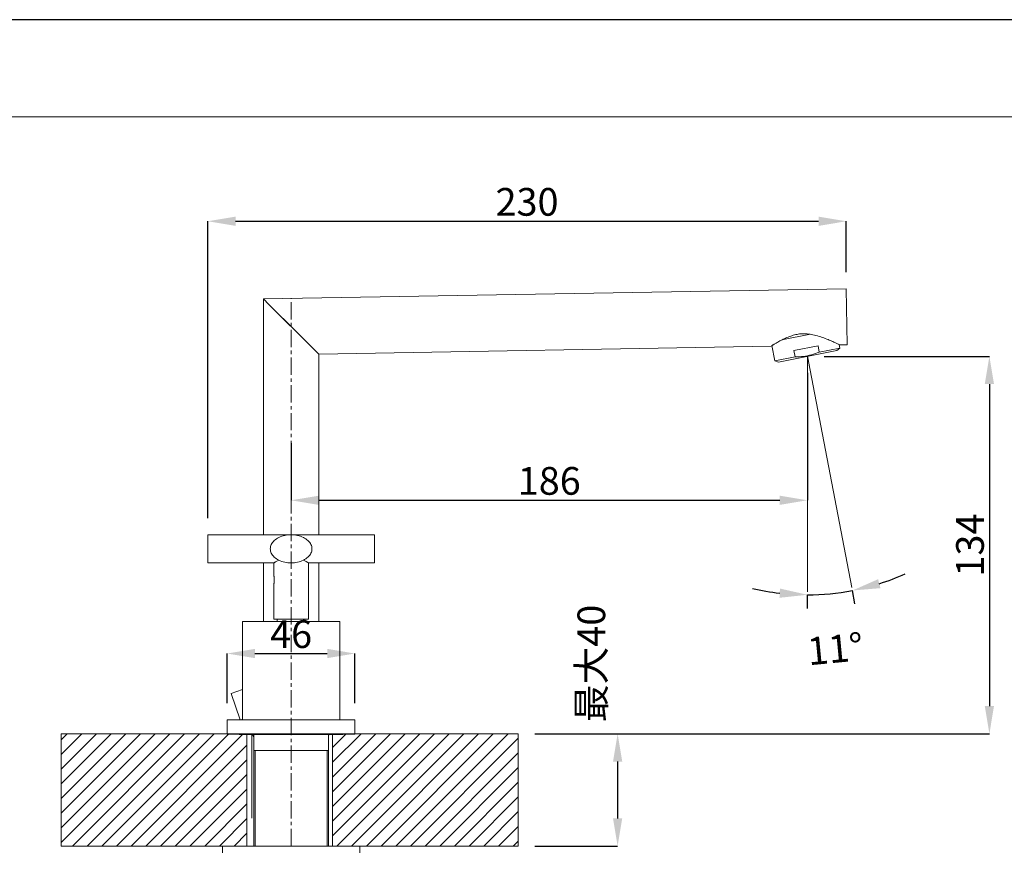
# Model space of a CAD drawing. Units: inches. Extents: x -425 to 763, y -689 to 151.
# Drawn here: x 196 to 551, y -149 to 151 of the extents above; entities that cross this region are included whole.
import ezdxf

# ---------------------------------------------------------------- set-up
doc = ezdxf.new("R2010")
doc.units = ezdxf.units.IN
doc.header["$MEASUREMENT"] = 0
doc.linetypes.add('CENTER1', pattern=[10, 6.25, -1.25, 1.25, -1.25])
doc.layers.add('レイヤー 1', color=7, linetype='Continuous')
doc.layers.add('寸法線', color=3, linetype='Continuous')
for name, color, linetype, lineweight in [('中心線', 1, 'Continuous', 0), ('図面枠', 6, 'Continuous', 20), ('細線', 7, 'Continuous', 9)]:
    doc.layers.add(name, color=color, linetype=linetype, lineweight=lineweight)
doc.styles.add('japanese', font='romans.shx', dxfattribs={"bigfont": 'bigfont.shx'})
doc.dimstyles.new('カタログS4', dxfattribs={"dimtxt": 10, "dimasz": 10, "dimexe": 0, "dimexo": 6, "dimgap": 2, "dimtad": 1, "dimdec": 0, "dimdsep": 46, "dimtxsty": 'japanese', "dimcen": 2.5, "dimadec": 0, "dimazin": 0, "dimtfac": 1, "dimtdec": 0, "dimtmove": 2, "dimatfit": 3, "dimfxl": 0, "dimtolj": 1, "dimarcsym": 0})
pattern_1 = [(45, (0, 61.4814), (-2.65165, 2.65165), [])]

# ---------------------------------------------------------------- blocks, each defined once
blk = doc.blocks.new('*D79')
at = {"layer": 'Defpoints', "color": 0, "linetype": 'Continuous'}
for p in [(494.39, 77.81), (494.39, 53.48), (264.04, -35.31)]:
    blk.add_point(p, dxfattribs=at)
at = {"layer": '寸法線', "color": 0, "linetype": 'Continuous', "lineweight": -2}
for p, q in [((264.04, -29.31), (264.04, 77.81)), ((274.04, 77.81), (484.39, 77.81)), ((494.39, 59.48), (494.39, 77.81))]:
    blk.add_line(p, q, dxfattribs=at)
at = {"layer": '寸法線', "color": 0, "linetype": 'Continuous'}
for points in [[(274.04, 79.48), (274.04, 76.14), (264.04, 77.81)], [(484.39, 79.48), (484.39, 76.14), (494.39, 77.81)]]:
    blk.add_solid(points, dxfattribs=at)
at = {"layer": '寸法線', "color": 0, "linetype": 'Continuous', "insert": (379.21, 84.81), "char_height": 10, "attachment_point": 5, "style": 'japanese'}
blk.add_mtext('\\A1;230', dxfattribs=at)
blk = doc.blocks.new('*D80')
at = {"layer": 'Defpoints', "color": 0, "linetype": 'Continuous'}
for p in [(480.37, 29.17), (294.08, 3.8), (480.37, -22.86)]:
    blk.add_point(p, dxfattribs=at)
at = {"layer": '寸法線', "color": 0, "linetype": 'Continuous', "lineweight": -2}
for p, q in [((480.37, 23.17), (480.37, -22.86)), ((294.08, -2.2), (294.08, -22.86)), ((304.08, -22.86), (470.37, -22.86))]:
    blk.add_line(p, q, dxfattribs=at)
at = {"layer": '寸法線', "color": 0, "linetype": 'Continuous'}
for points in [[(304.08, -21.2), (304.08, -24.53), (294.08, -22.86)], [(470.37, -21.2), (470.37, -24.53), (480.37, -22.86)]]:
    blk.add_solid(points, dxfattribs=at)
at = {"layer": '寸法線', "color": 0, "linetype": 'Continuous', "insert": (387.23, -15.86), "char_height": 10, "attachment_point": 5, "style": 'japanese'}
blk.add_mtext('\\A1;186', dxfattribs=at)
blk = doc.blocks.new('*D81')
at = {"layer": 'Defpoints', "color": 0, "linetype": 'Continuous'}
for p in [(317.12, -78.15), (271.05, -102.05), (317.12, -102.05)]:
    blk.add_point(p, dxfattribs=at)
at = {"layer": '寸法線', "color": 0, "linetype": 'Continuous', "lineweight": -2}
for p, q in [((271.05, -96.05), (271.05, -78.15)), ((281.05, -78.15), (307.12, -78.15)), ((317.12, -96.05), (317.12, -78.15))]:
    blk.add_line(p, q, dxfattribs=at)
at = {"layer": '寸法線', "color": 0, "linetype": 'Continuous'}
for points in [[(281.05, -76.48), (281.05, -79.82), (271.05, -78.15)], [(307.12, -76.48), (307.12, -79.82), (317.12, -78.15)]]:
    blk.add_solid(points, dxfattribs=at)
at = {"layer": '寸法線', "color": 0, "linetype": 'Continuous', "insert": (294.08, -71.15), "char_height": 10, "attachment_point": 5, "style": 'japanese'}
blk.add_mtext('\\A1;46', dxfattribs=at)
blk = doc.blocks.new('*D82')
at = {"layer": 'Defpoints', "color": 0, "linetype": 'Continuous'}
for p in [(480.37, 29.06), (376.07, -107.11), (546.05, -107.11)]:
    blk.add_point(p, dxfattribs=at)
at = {"layer": '寸法線', "color": 0, "linetype": 'Continuous', "lineweight": -2}
for p, q in [((486.37, 29.06), (546.05, 29.06)), ((546.05, 19.06), (546.05, -97.11)), ((382.07, -107.11), (546.05, -107.11))]:
    blk.add_line(p, q, dxfattribs=at)
at = {"layer": '寸法線', "color": 0, "linetype": 'Continuous'}
for points in [[(544.38, 19.06), (547.71, 19.06), (546.05, 29.06)], [(544.38, -97.11), (547.71, -97.11), (546.05, -107.11)]]:
    blk.add_solid(points, dxfattribs=at)
at = {"layer": '寸法線', "color": 0, "linetype": 'Continuous', "insert": (539.05, -39.02), "char_height": 10, "attachment_point": 5, "rotation": 90, "style": 'japanese'}
blk.add_mtext('\\A1;134', dxfattribs=at)
blk = doc.blocks.new('*D90')
at = {"layer": 'Defpoints', "color": 0, "linetype": 'Continuous'}
for p in [(480.37, 27.15), (480.74, 27.18), (480.37, -55.85), (485.82, -56.78), (496.41, -54.3)]:
    blk.add_point(p, dxfattribs=at)
at = {"layer": '寸法線', "color": 0, "linetype": 'Continuous', "lineweight": -2}
for p, q in [((497.55, -60.19), (496.63, -55.41)), ((480.37, -61.85), (480.37, -56.95))]:
    blk.add_line(p, q, dxfattribs=at)
for start, end in [(287.5463, 294.2056), (256.6814, 263.3407), (270, 280.887)]:
    blk.add_arc((480.37, 29.13), 86.09, start, end, dxfattribs=at)
at = {"layer": '寸法線', "color": 0, "linetype": 'Continuous'}
for points in [[(506.73, -54.57), (505.91, -51.33), (496.63, -55.41)], [(470.48, -54.71), (470.29, -58.04), (480.37, -56.95)]]:
    blk.add_solid(points, dxfattribs=at)
at = {"layer": '寸法線', "color": 0, "linetype": 'Continuous', "insert": (490.43, -76.48), "char_height": 10, "attachment_point": 5, "rotation": 5.4435, "style": 'japanese'}
blk.add_mtext('\\A1;11°', dxfattribs=at)
blk = doc.blocks.new('*D91')
at = {"layer": 'Defpoints', "color": 0, "linetype": 'Continuous'}
for p in [(376.07, -107.11), (376.07, -147.62), (411.9, -147.62)]:
    blk.add_point(p, dxfattribs=at)
at = {"layer": '寸法線', "color": 0, "linetype": 'Continuous', "lineweight": -2}
for p, q in [((382.07, -107.11), (411.9, -107.11)), ((411.9, -117.11), (411.9, -137.62)), ((382.07, -147.62), (411.9, -147.62))]:
    blk.add_line(p, q, dxfattribs=at)
at = {"layer": '寸法線', "color": 0, "linetype": 'Continuous'}
for points in [[(410.23, -117.11), (413.56, -117.11), (411.9, -107.11)], [(410.23, -137.62), (413.56, -137.62), (411.9, -147.62)]]:
    blk.add_solid(points, dxfattribs=at)
at = {"layer": '寸法線', "color": 0, "linetype": 'Continuous', "insert": (402.41, -81.75), "char_height": 10, "attachment_point": 5, "rotation": 90, "style": 'japanese'}
blk.add_mtext('\\A1;最大40', dxfattribs=at)

msp = doc.modelspace()

# ---------------------------------------------------------------- hatches: boundary and pattern name
at = {"layer": 'レイヤー 1', "lineweight": 9}
h = msp.add_hatch(dxfattribs=at)
h.set_pattern_fill('ANSI31', color=256, scale=30)
h.set_pattern_definition(pattern_1)
edge = h.paths.add_edge_path()
edge.add_line((278.13, -107.4), (275.61, -107.4))
edge.add_spline(control_points=[(275.3, -107.21), (275.34, -107.25), (275.38, -107.27), (275.43, -107.3)], knot_values=[0.188266, 0.188266, 0.188266, 0.188266, 0.400889, 0.400889, 0.400889, 0.400889], degree=3, periodic=0)
edge.add_line((275.43, -107.3), (274.12, -107.3))
edge.add_spline(control_points=[(274.26, -107.3), (274.13, -107.3), (274, -107.27), (273.88, -107.21)], knot_values=[0, 0, 0, 0, 1, 1, 1, 1], degree=3, periodic=0)
edge.add_line((273.88, -107.21), (271.05, -107.21))
edge.add_line((271.05, -107.21), (211.09, -107.11))
edge.add_line((211.09, -107.11), (211.09, -147.62))
edge.add_line((211.09, -147.62), (278.13, -147.62))
edge.add_line((278.13, -147.62), (278.13, -107.4))
h = msp.add_hatch(dxfattribs=at)
h.set_pattern_fill('ANSI31', color=256, scale=30)
h.set_pattern_definition(pattern_1)
edge = h.paths.add_edge_path()
edge.add_line((376.07, -147.62), (376.07, -107.11))
edge.add_line((376.07, -107.11), (317.12, -107.11))
edge.add_line((317.12, -107.11), (317.12, -107.21))
edge.add_line((317.12, -107.21), (314.29, -107.21))
edge.add_spline(control_points=[(314.29, -107.21), (314.17, -107.27), (314.04, -107.3), (313.91, -107.3)], knot_values=[0, 0, 0, 0, 1, 1, 1, 1], degree=3, periodic=0)
edge.add_line((314.05, -107.3), (312.74, -107.3))
edge.add_spline(control_points=[(312.74, -107.3), (312.61, -107.36), (312.47, -107.4), (312.32, -107.4)], knot_values=[0, 0, 0, 0, 0.599111, 0.599111, 0.599111, 0.599111], degree=3, periodic=0)
edge.add_line((312.47, -107.4), (309.02, -107.4))
edge.add_line((309.02, -107.4), (309.02, -147.62))
edge.add_line((309.02, -147.62), (376.07, -147.62))

# ---------------------------------------------------------------- linework, layer by layer
at = {"layer": 'Defpoints', "linetype": 'Continuous'}
msp.add_lwpolyline([(762.54, 150.54), (-425.46, 150.54), (-425.46, -689.46), (762.54, -689.46)], close=True, dxfattribs=at)
at = {"layer": '中心線', "color": 1, "linetype": 'CENTER1', "lineweight": 0}
msp.add_line((294.08, -147.62), (294.08, 49.95), dxfattribs=at)
at = {"layer": '図面枠', "linetype": 'Continuous'}
msp.add_lwpolyline([(722.87, -654.36), (-385.79, -654.36), (-385.79, 115.43), (722.87, 115.43)], close=True, dxfattribs=at)
at = {"layer": '細線', "linetype": 'Continuous', "lineweight": 9}
for p, q in [((288.01, -51.07), (288.01, -51.95)), ((376.07, -107.11), (211.09, -107.11)), ((376.07, -147.62), (211.09, -147.62))]:
    msp.add_line(p, q, dxfattribs=at)
for points in [[(494.39, 53.48), (284.07, 49.77)], [(494.39, 53.48), (494.74, 33.23)], [(284.07, 49.77), (284.07, -35.31)], [(284.07, 49.77), (286.08, 47.77)], [(286.08, 47.77), (287.96, 45.89)], [(293.64, 40.26), (287.96, 45.89)], [(287.97, 45.88), (294.08, 39.81)], [(294.08, 39.81), (293.64, 40.26)], [(294.53, 39.37), (294.08, 39.81)], [(300.2, 33.74), (294.53, 39.37)], [(294.53, 39.37), (300.2, 33.73)], [(481.5, 37.03), (471.21, 35)], [(472.06, 35.43), (472.52, 35.63)], [(472.52, 35.63), (472.96, 35.83)], [(472.96, 35.83), (473.43, 36.02)], [(473.43, 36.02), (473.88, 36.2)], [(473.88, 36.2), (474.34, 36.37)], [(474.34, 36.37), (474.81, 36.53)], [(474.81, 36.53), (475.27, 36.67)], [(475.27, 36.67), (475.74, 36.8)], [(475.74, 36.8), (476.2, 36.9)], [(476.2, 36.9), (476.65, 37)], [(476.65, 37), (477.09, 37.08)], [(477.09, 37.08), (477.55, 37.14)], [(477.55, 37.14), (477.99, 37.19)], [(477.99, 37.19), (478.44, 37.21)], [(478.44, 37.21), (478.89, 37.23)], [(478.89, 37.23), (479.35, 37.23)], [(479.35, 37.23), (479.82, 37.21)], [(479.82, 37.21), (480.29, 37.18)], [(480.29, 37.18), (480.78, 37.13)], [(480.78, 37.13), (481.3, 37.07)], [(481.3, 37.07), (481.82, 36.98)], [(481.82, 36.98), (482.36, 36.88)], [(482.36, 36.88), (482.91, 36.75)], [(482.91, 36.75), (483.47, 36.61)], [(483.47, 36.61), (484.03, 36.45)], [(484.03, 36.45), (484.6, 36.28)], [(484.6, 36.28), (485.19, 36.09)], [(485.19, 36.09), (485.75, 35.9)], [(485.75, 35.9), (486.3, 35.71)], [(486.3, 35.71), (486.83, 35.5)], [(300.2, 33.73), (302.09, 31.85)], [(304.1, 29.86), (467.25, 32.74)], [(467.25, 32.74), (467.34, 32.8)], [(467.34, 32.8), (467.53, 32.91)], [(467.53, 32.91), (467.64, 32.99)], [(467.58, 32.94), (468.62, 27.48)], [(467.64, 32.99), (467.79, 33.07)], [(467.79, 33.07), (467.96, 33.17)], [(467.96, 33.17), (468.14, 33.28)], [(468.14, 33.28), (468.36, 33.42)], [(468.36, 33.42), (468.59, 33.55)], [(468.59, 33.55), (468.84, 33.7)], [(468.84, 33.7), (469.12, 33.86)], [(469.12, 33.86), (469.42, 34.03)], [(469.42, 34.03), (469.73, 34.21)], [(469.73, 34.21), (470.07, 34.4)], [(470.07, 34.4), (470.44, 34.61)], [(470.44, 34.61), (470.82, 34.81)], [(470.82, 34.81), (471.22, 35.01)], [(471.22, 35.01), (471.64, 35.22)], [(471.64, 35.22), (472.06, 35.43)], [(484.23, 32.92), (475.54, 31.22)], [(484.23, 32.92), (484.66, 30.63)], [(492.02, 32.08), (484.66, 30.63)], [(486.83, 35.5), (487.35, 35.31)], [(487.35, 35.31), (487.83, 35.11)], [(487.83, 35.11), (488.29, 34.92)], [(488.29, 34.92), (488.72, 34.74)], [(488.72, 34.74), (489.14, 34.56)], [(489.14, 34.56), (489.51, 34.39)], [(489.51, 34.39), (489.88, 34.24)], [(489.88, 34.24), (490.19, 34.09)], [(490.19, 34.09), (490.51, 33.95)], [(490.51, 33.95), (490.77, 33.83)], [(490.77, 33.83), (491.01, 33.72)], [(492.02, 32.08), (490.95, 31.15)], [(491.01, 33.72), (491.24, 33.61)], [(491.24, 33.61), (491.44, 33.52)], [(491.44, 33.52), (491.62, 33.44)], [(491.62, 33.44), (491.88, 33.32)], [(491.78, 33.37), (492.02, 32.08)], [(491.88, 33.32), (492.17, 33.18)], [(492.17, 33.18), (494.74, 33.23)], [(304.1, 29.86), (302.09, 31.85)], [(304.1, -35.31), (304.1, 29.86)], [(475.98, 28.93), (468.62, 27.48)], [(490.34, 31.02), (470.57, 27.14)], [(475.54, 31.22), (475.98, 28.93)], [(476.73, 28.93), (475.98, 28.93)], [(477.48, 28.94), (476.73, 28.93)], [(478.24, 28.99), (477.48, 28.94)], [(478.97, 29.06), (478.24, 28.99)], [(479.7, 29.16), (478.97, 29.06)], [(480.42, 29.29), (479.7, 29.16)], [(480.37, 29.17), (480.37, 25.29)], [(480.37, 29.17), (481.1, 25.4)], [(481.13, 29.45), (480.42, 29.29)], [(481.84, 29.64), (481.13, 29.45)], [(482.55, 29.84), (481.84, 29.64)], [(483.25, 30.07), (482.55, 29.84)], [(483.96, 30.34), (483.25, 30.07)], [(484.66, 30.63), (483.96, 30.34)], [(490.95, 31.15), (490.34, 31.02)], [(468.62, 27.48), (469.95, 27.02)], [(470.57, 27.14), (469.95, 27.02)], [(480.37, 27.15), (480.37, -55.85)], [(480.74, 27.18), (496.41, -54.3)], [(264.03, -35.31), (264.03, -45.44)], [(324.13, -35.31), (264.04, -35.31)], [(291.76, -35.55), (292.33, -35.45)], [(292.33, -35.45), (292.91, -35.37)], [(292.91, -35.37), (293.49, -35.32)], [(293.49, -35.32), (294.08, -35.31)], [(294.08, -35.31), (294.67, -35.32)], [(294.67, -35.32), (295.25, -35.37)], [(295.25, -35.37), (295.83, -35.45)], [(295.83, -35.45), (296.4, -35.55)], [(324.13, -35.31), (324.13, -45.44)], [(286.78, -39.19), (286.93, -38.81)], [(286.93, -38.81), (287.14, -38.43)], [(287.14, -38.43), (287.39, -38.08)], [(287.39, -38.08), (287.68, -37.73)], [(287.68, -37.73), (288, -37.4)], [(288, -37.4), (288.37, -37.09)], [(288.37, -37.09), (288.77, -36.79)], [(288.77, -36.79), (289.2, -36.52)], [(289.2, -36.52), (289.67, -36.27)], [(289.67, -36.27), (290.15, -36.05)], [(290.15, -36.05), (290.68, -35.86)], [(290.68, -35.86), (291.21, -35.7)], [(291.21, -35.7), (291.76, -35.55)], [(296.4, -35.55), (296.96, -35.7)], [(296.96, -35.7), (297.49, -35.86)], [(297.49, -35.86), (298, -36.05)], [(298, -36.05), (298.5, -36.27)], [(298.5, -36.27), (298.97, -36.52)], [(298.97, -36.52), (299.4, -36.79)], [(299.4, -36.79), (299.8, -37.09)], [(299.8, -37.09), (300.16, -37.4)], [(300.16, -37.4), (300.49, -37.73)], [(300.49, -37.73), (300.78, -38.08)], [(300.78, -38.08), (301.02, -38.43)], [(301.02, -38.43), (301.22, -38.81)], [(301.22, -38.81), (301.39, -39.19)], [(286.57, -40.37), (286.6, -39.97)], [(286.6, -40.77), (286.57, -40.37)], [(286.6, -39.97), (286.66, -39.58)], [(286.66, -41.16), (286.6, -40.77)], [(286.66, -39.58), (286.78, -39.19)], [(286.78, -41.55), (286.66, -41.16)], [(286.93, -41.94), (286.78, -41.55)], [(287.14, -42.31), (286.93, -41.94)], [(287.39, -42.67), (287.14, -42.31)], [(301.02, -42.31), (300.78, -42.67)], [(301.22, -41.94), (301.02, -42.31)], [(301.39, -41.55), (301.22, -41.94)], [(301.39, -39.19), (301.51, -39.58)], [(301.51, -41.16), (301.39, -41.55)], [(301.51, -39.58), (301.57, -39.97)], [(301.57, -40.77), (301.51, -41.16)], [(301.57, -39.97), (301.6, -40.37)], [(301.6, -40.37), (301.57, -40.77)], [(264.04, -45.44), (287.82, -45.44)], [(284.07, -45.44), (284.07, -66.6)], [(287.68, -43.02), (287.39, -42.67)], [(288, -43.35), (287.68, -43.02)], [(287.91, -45.38), (287.82, -45.44)], [(287.82, -45.44), (287.82, -49.74)], [(288.08, -45.29), (287.91, -45.38)], [(288.37, -43.66), (288, -43.35)], [(288.2, -45.23), (288.08, -45.29)], [(288.35, -45.15), (288.2, -45.23)], [(288.5, -45.06), (288.35, -45.15)], [(288.77, -43.96), (288.37, -43.66)], [(288.69, -44.97), (288.5, -45.06)], [(288.89, -44.85), (288.69, -44.97)], [(289.2, -44.22), (288.77, -43.96)], [(289.12, -44.73), (288.89, -44.85)], [(289.38, -44.6), (289.12, -44.73)], [(289.67, -44.47), (289.2, -44.22)], [(289.66, -44.46), (289.38, -44.6)], [(290.15, -44.69), (289.67, -44.47)], [(290.68, -44.89), (290.15, -44.69)], [(291.21, -45.05), (290.68, -44.89)], [(291.76, -45.18), (291.21, -45.05)], [(292.33, -45.29), (291.76, -45.18)], [(292.91, -45.37), (292.33, -45.29)], [(293.49, -45.42), (292.91, -45.37)], [(294.08, -45.44), (293.49, -45.42)], [(294.67, -45.42), (294.08, -45.44)], [(295.25, -45.37), (294.67, -45.42)], [(295.83, -45.29), (295.25, -45.37)], [(296.4, -45.18), (295.83, -45.29)], [(296.96, -45.05), (296.4, -45.18)], [(297.49, -44.89), (296.96, -45.05)], [(298, -44.69), (297.49, -44.89)], [(298.5, -44.47), (298, -44.69)], [(298.97, -44.22), (298.5, -44.47)], [(298.78, -44.6), (298.51, -44.46)], [(299.04, -44.73), (298.78, -44.6)], [(299.4, -43.96), (298.97, -44.22)], [(299.28, -44.85), (299.04, -44.73)], [(299.48, -44.97), (299.28, -44.85)], [(299.8, -43.66), (299.4, -43.96)], [(299.66, -45.06), (299.48, -44.97)], [(299.82, -45.15), (299.66, -45.06)], [(300.16, -43.35), (299.8, -43.66)], [(299.96, -45.23), (299.82, -45.15)], [(300.09, -45.29), (299.96, -45.23)], [(300.33, -45.43), (300.09, -45.29)], [(300.49, -43.02), (300.16, -43.35)], [(300.34, -45.44), (300.34, -65.7)], [(300.34, -45.44), (324.13, -45.44)], [(300.78, -42.67), (300.49, -43.02)], [(304.1, -66.6), (304.1, -45.44)], [(287.82, -53.28), (287.82, -65.7)], [(287.84, -49.85), (287.86, -49.91)], [(287.86, -53.12), (287.84, -53.17)], [(287.86, -49.91), (287.87, -49.98)], [(287.87, -53.04), (287.86, -53.12)], [(287.87, -49.98), (287.89, -50.08)], [(287.89, -52.94), (287.87, -53.04)], [(287.89, -50.08), (287.9, -50.19)], [(287.9, -52.84), (287.89, -52.94)], [(287.9, -50.19), (287.93, -50.31)], [(287.93, -52.72), (287.9, -52.84)], [(287.93, -50.31), (287.94, -50.44)], [(287.94, -52.58), (287.93, -52.72)], [(287.94, -50.44), (287.96, -50.59)], [(287.96, -52.44), (287.94, -52.58)], [(287.96, -50.59), (287.98, -50.74)], [(287.98, -52.28), (287.96, -52.44)], [(287.98, -50.74), (287.99, -50.9)], [(287.99, -52.12), (287.98, -52.28)], [(287.99, -50.9), (288.01, -51.07)], [(288.01, -51.95), (287.99, -52.12)], [(276.56, -66.6), (276.56, -102.05)], [(276.56, -66.6), (311.61, -66.6)], [(300.34, -65.7), (287.82, -65.7)], [(289.08, -65.7), (289.08, -66.6)], [(299.09, -65.7), (299.09, -66.6)], [(311.61, -102.05), (311.61, -66.6)], [(272.5, -92.58), (276.56, -91.17)], [(272.5, -92.58), (275.72, -102.05)], [(271.05, -102.05), (271.05, -107.21)], [(271.05, -102.05), (317.12, -102.05)], [(276.05, -102.05), (276.56, -101.87)], [(317.12, -107.21), (317.12, -102.05)], [(211.09, -107.11), (211.09, -147.62)], [(271.05, -107.21), (275.32, -107.21)], [(275.43, -107.3), (274.26, -107.3)], [(312.32, -107.4), (275.84, -107.4)], [(278.13, -147.62), (278.13, -107.11)], [(279.91, -107.11), (279.91, -137.5)], [(280.2, -107.4), (280.57, -108.46)], [(280.39, -107.4), (280.57, -107.56)], [(280.57, -107.4), (280.57, -147.62)], [(307.6, -107.4), (307.6, -147.62)], [(307.83, -107.4), (307.6, -107.62)], [(309.02, -147.62), (309.02, -107.11)], [(313.91, -107.3), (312.74, -107.3)], [(312.85, -107.21), (317.12, -107.21)], [(376.07, -107.11), (376.07, -147.62)], [(307.6, -113.19), (280.57, -113.19)], [(281.06, -113.19), (281.06, -147.62)], [(307.11, -113.19), (307.11, -147.62)], [(269.29, -150.06), (269.29, -147.62)], [(318.88, -150.06), (318.88, -147.62)]]:
    msp.add_lwpolyline(points, dxfattribs=at)
for points in [[(273.88, -107.21), (274, -107.27), (274.13, -107.3), (274.26, -107.3)], [(275.19, -107.13), (275.37, -107.3), (275.6, -107.4), (275.84, -107.4)], [(312.32, -107.4), (312.57, -107.4), (312.8, -107.3), (312.97, -107.13)], [(313.91, -107.3), (314.04, -107.3), (314.17, -107.27), (314.29, -107.21)]]:
    msp.add_open_spline(points, degree=3, dxfattribs=at)

# ---------------------------------------------------------------- dimensions: what is measured, and where the dimension line sits
at = {"layer": '寸法線', "linetype": 'Continuous'}
for base, p1, p2, picture, middle in [((494.39, 77.81), (264.04, -35.31), (494.39, 53.48), '*D79', (379.21, 84.81)), ((480.37, -22.86), (294.08, 3.8), (480.37, 29.17), '*D80', (387.23, -15.86)), ((317.12, -78.15), (271.05, -102.05), (317.12, -102.05), '*D81', (294.08, -71.15))]:
    dim = msp.add_linear_dim(base=base, p1=p1, p2=p2, dimstyle='カタログS4', dxfattribs=at)
    dim.commit()
    dim.dimension.update_dxf_attribs({"geometry": picture, "text_midpoint": middle})
dim = msp.add_linear_dim(base=(546.05, -107.11), p1=(480.37, 29.06), p2=(376.07, -107.11), angle=90, text='134', dimstyle='カタログS4', dxfattribs=at)
dim.commit()
dim.dimension.update_dxf_attribs({"geometry": '*D82', "text_midpoint": (539.05, -39.02)})
dim = msp.add_angular_dim_2l(base=(485.82, -56.78), line1=((480.74, 27.18), (496.41, -54.3)), line2=((480.37, 27.15), (480.37, -55.85)), dimstyle='カタログS4', dxfattribs=at)
dim.commit()
dim.dimension.update_dxf_attribs({"geometry": '*D90', "text_midpoint": (490.43, -76.48)})
dim = msp.add_linear_dim(base=(411.9, -147.62), p1=(376.07, -107.11), p2=(376.07, -147.62), angle=90, text='最大40', dimstyle='カタログS4', dxfattribs=at)
dim.commit()
dim.dimension.update_dxf_attribs({"geometry": '*D91', "text_midpoint": (402.41, -81.75), "dimtype": 160})

doc.saveas('drawing.dxf')
